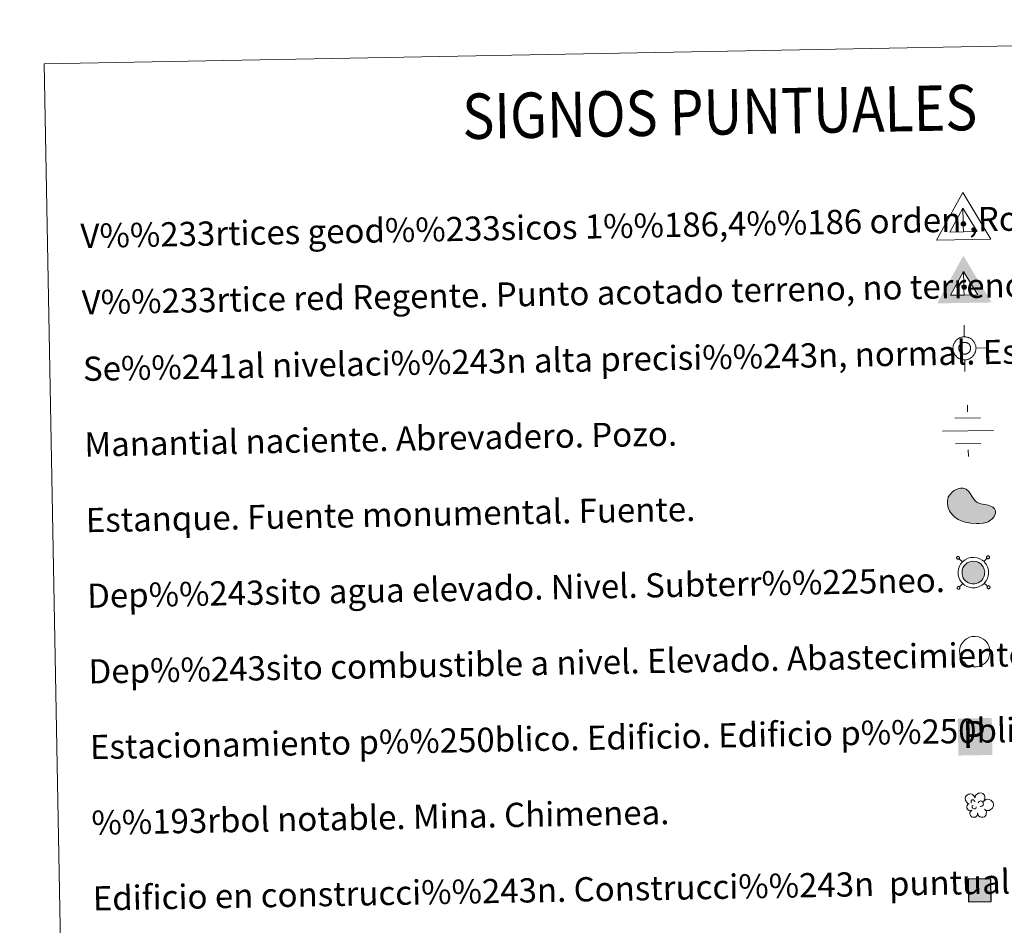
# Model space of a CAD drawing. Units: metres. Extents: x 628068 to 632577, y 4673688 to 4676740.
# Drawn here: x 628387 to 628712, y 4675140 to 4675440 of the extents above; entities that cross this region are included whole.
import ezdxf
from ezdxf.enums import TextEntityAlignment as Align

# ---------------------------------------------------------------- set-up
doc = ezdxf.new("R2010")
doc.units = ezdxf.units.M
doc.header["$MEASUREMENT"] = 0
doc.linetypes.add('DGN Style 2', pattern=[54.1098, 32.46588, -21.64392])
doc.layers.add('Carátula', color=7, linetype='Continuous', lineweight=0)
doc.styles.add('Style-arial', font='arial.shx', dxfattribs={"bigfont": 'arialbig.shx'})

# ---------------------------------------------------------------- blocks, each defined once
blk = doc.blocks.new('5VG1OR')
at = {"layer": 'Carátula', "linetype": 'Continuous', "lineweight": 0}
h = blk.add_hatch(color=1, dxfattribs=at)
edge = h.paths.add_edge_path()
edge.add_arc((0, 0), 7.5, 0.0008, 360.0008)
at = {"layer": 'Carátula', "color": 250, "linetype": 'Continuous', "lineweight": 0}
for p, q in [((-0.4, 51.8), (-0.5, 7.2)), ((-0.5, 7.2), (-0.4, 51.8)), ((-0.4, -7.7), (-0.5, -26.2)), ((-0.5, -26.2), (-0.4, -7.7))]:
    blk.add_line(p, q, dxfattribs=at)
at = {"layer": 'Carátula', "color": 250, "linetype": 'Continuous', "lineweight": 0, "flags": 128}
for points in [[(-0.4, 51.8), (-45.5, -26.3), (-0.5, -26.2)], [(-0.5, -26.2), (44.5, -26.1), (-0.4, 51.8)]]:
    blk.add_lwpolyline(points, dxfattribs=at)
at = {"layer": 'Carátula', "color": 250, "linetype": 'Continuous', "lineweight": 0, "extrusion": (0, 0, -1)}
for start, end in [(272.8084, 87.2157), (87.1899, 272.8084)]:
    blk.add_arc((0, 0, 0), 7.5, start, end, dxfattribs=at)
at = {"layer": 'Carátula', "color": 250, "linetype": 'Continuous', "lineweight": 0}
blk.add_3dface([(90, -52.3), (-90, -52.2), (-0.5, 103.7)], dxfattribs=at)
blk = doc.blocks.new('5NIVA')
at = {"layer": 'Carátula', "color": 7, "linetype": 'Continuous', "lineweight": 0, "flags": 128}
for points in [[(0.7, 31), (0.7, 62.8)], [(32.6, -0.9), (32.4, 0.6), (32.4, 2.4), (32.1, 3.8), (31.9, 5.6), (31.4, 7.2), (30.8, 8.9), (30.4, 10.4), (29.9, 11.9), (29.1, 13.5), (28.1, 15), (27.4, 16.4), (26.3, 17.7), (25.4, 19.2), (24.4, 20.5), (23.1, 21.4), (22.1, 22.7), (20.9, 23.7), (19.4, 24.7), (18.1, 25.7), (16.6, 26.5), (15, 27.6), (13.6, 28.2), (12.1, 28.7), (10.5, 29.2), (8.8, 29.7), (7.3, 30.2), (5.5, 30.6), (4, 30.8), (2.2, 30.7), (0.7, 31), (-0.8, 30.8), (-2.5, 30.8), (-4, 30.5), (-5.7, 30.3), (-7.2, 29.7), (-9, 29.2), (-10.6, 28.7), (-12.1, 28.2), (-13.6, 27.5), (-15.1, 26.5), (-16.5, 25.7), (-17.8, 24.7), (-19.3, 23.7), (-20.6, 22.7), (-21.5, 21.5), (-22.8, 20.4), (-23.8, 19.2), (-24.8, 17.7), (-25.8, 16.5), (-26.6, 14.9), (-27.6, 13.4), (-28.3, 11.9), (-28.8, 10.5), (-29.3, 9), (-29.8, 7.2), (-30.3, 5.6), (-30.6, 3.9), (-30.8, 2.3), (-30.8, 0.6), (-31, -0.9), (-30.8, -2.3), (-30.8, -4.1), (-30.5, -5.6), (-30.3, -7.4), (-29.8, -8.9), (-29.3, -10.6), (-28.8, -12.1), (-28.3, -13.6), (-27.5, -15.2), (-26.6, -16.7), (-25.8, -18.1), (-24.8, -19.4), (-23.8, -21), (-22.8, -22.2), (-21.6, -23.2), (-20.5, -24.5), (-19.3, -25.5), (-17.8, -26.5), (-16.6, -27.4), (-15, -28.2), (-13.5, -29.3), (-12.1, -29.9), (-10.5, -30.5), (-9, -31), (-7.3, -31.5), (-5.8, -32), (-4, -32.2), (-2.4, -32.5), (-0.7, -32.5), (0.8, -32.7), (2.2, -32.5), (4, -32.5), (5.5, -32.2), (7.2, -32), (8.8, -31.5), (10.6, -31), (12.1, -30.5), (13.6, -30), (15.1, -29.2), (16.6, -28.2)], [(17.7, -0.5), (17.6, 0.3), (17.5, 1.2), (17.5, 2), (17.4, 2.8), (17.1, 3.7), (16.8, 4.5), (16.6, 5.3), (16.3, 6), (15.9, 6.8), (15.5, 7.6), (15, 8.4), (14.5, 9.1), (14, 9.7), (13.5, 10.3), (13, 10.9), (12.4, 11.5), (11.7, 12), (11, 12.5), (10.3, 13.1), (9.6, 13.5), (8.8, 13.9), (8, 14.3), (7.4, 14.6), (6.4, 14.9), (5.7, 15.1), (4.9, 15.3), (4, 15.4), (3.2, 15.6), (2.4, 15.6), (1.5, 15.7), (0.7, 15.6), (-0.2, 15.6), (-1, 15.4), (-1.9, 15.4), (-2.7, 15.1), (-3.6, 14.9), (-4.3, 14.6), (-5.2, 14.3), (-5.9, 13.9), (-6.7, 13.5), (-7.4, 13.1), (-8, 12.6), (-8.7, 12), (-9.3, 11.5), (-10, 10.9), (-10.6, 10.3), (-11.1, 9.7), (-11.7, 9.1), (-12.2, 8.4), (-12.5, 7.7), (-13, 6.8), (-13.3, 6), (-13.7, 5.3), (-14, 4.5), (-14.2, 3.7), (-14.3, 2.8), (-14.5, 2), (-14.6, 1.2), (-14.7, 0.4), (-14.8, -0.5), (-14.6, -1.4), (-14.6, -2.2), (-14.6, -3.1), (-14.3, -3.8), (-14.2, -4.7), (-13.9, -5.5), (-13.6, -6.3), (-13.3, -7.1), (-12.9, -7.8), (-12.6, -8.5), (-12.2, -9.4), (-11.6, -10), (-11, -10.7), (-10.5, -11.3), (-10, -12), (-9.3, -12.6), (-8.7, -13.1), (-8.1, -13.5), (-7.4, -14), (-6.6, -14.5), (-5.9, -14.9), (-5.1, -15.3), (-4.3, -15.7), (-3.5, -15.9), (-2.7, -16.1), (-1.9, -16.4), (-1.1, -16.5), (-0.2, -16.7), (0.7, -16.6), (1.4, -16.7), (2.4, -16.6), (3.2, -16.6), (4, -16.5), (4.9, -16.4), (5.7, -16.1), (6.5, -15.9), (7.4, -15.6), (8.1, -15.3), (8.9, -14.9), (9.6, -14.5)], [(-31, -0.9), (-62.9, -0.9)], [(9.6, -14.5), (10.3, -14), (11, -13.5), (11.7, -13.1), (12.4, -12.6), (12.9, -12), (13.5, -11.4), (14.1, -10.8), (14.6, -10), (15, -9.4), (15.4, -8.5), (15.9, -7.9), (16.3, -7.1), (16.6, -6.3), (16.8, -5.5), (17.1, -4.7), (17.3, -3.9), (17.4, -3.1), (17.6, -2.2), (17.6, -1.4), (17.7, -0.5)], [(16.6, -28.2), (18.1, -27.5), (19.3, -26.4), (20.9, -25.5), (22.1, -24.5), (23.1, -23.2), (24.3, -22.2), (25.4, -21), (26.4, -19.4), (27.3, -18.2), (28.1, -16.6), (29.1, -15.1), (29.8, -13.6), (30.4, -12.1), (30.9, -10.7), (31.3, -8.9), (31.9, -7.4), (32.1, -5.6), (32.3, -4.1), (32.4, -2.4), (32.6, -0.9)], [(32.6, -0.9), (64.5, -0.9)], [(0.8, -32.7), (0.8, -64.6)]]:
    blk.add_lwpolyline(points, dxfattribs=at)
blk = doc.blocks.new('5NACIE')
at = {"layer": 'Carátula', "color": 170, "linetype": 'Continuous', "lineweight": 0, "flags": 128}
for points in [[(0, 28.1), (0, 37.5)], [(-18.8, 18.8), (18.8, 18.8)], [(-37.5, 0), (37.5, 0)], [(-18.8, -18.8), (18.8, -18.8)], [(0, -28.1), (0, -37.5)]]:
    blk.add_lwpolyline(points, dxfattribs=at)
blk = doc.blocks.new('5ESTAN')
at = {"layer": 'Carátula', "linetype": 'Continuous', "lineweight": 0}
blk.add_hatch(color=154, dxfattribs=at).paths.add_polyline_path([(33.2, -45.7), (24.2, -45.6), (5.5, -43.6), (-13.4, -39.7), (-22.7, -36.8), (-35.8, -30.8), (-47.5, -22.7), (-52.8, -17.7), (-61, -7.2), (-64.3, -1.2), (-68.3, 8.3), (-71.1, 22.8), (-70.7, 32.5), (-69.7, 37.2), (-67.4, 44.1), (-63.7, 50.3), (-53.2, 61.1), (-47.6, 65), (-35.5, 70.6), (-26.5, 72.5), (-17.9, 72.4), (-13.9, 71.5), (-8.5, 68.9), (0.4, 60.5), (14.8, 38.4), (22.1, 28.9), (26.3, 25.4), (35.3, 20.6), (44.8, 18), (57.8, 15.6), (63.9, 14.4), (74.7, 10.2), (79.2, 7.4), (84.3, 2.1), (87.1, -4.1), (87.6, -7.7), (87, -12.7), (82.4, -23.4), (76, -31), (67.7, -37.5), (62.9, -40.1), (57.5, -42.2), (46, -44.9)])
at = {"layer": 'Carátula', "color": 1, "linetype": 'Continuous', "lineweight": 0, "flags": 128}
blk.add_lwpolyline([(24.2, -45.6), (33.2, -45.7), (46, -44.9), (57.5, -42.2), (62.9, -40.1), (67.7, -37.5), (76, -31), (82.4, -23.4), (87, -12.7), (87.6, -7.7), (87.1, -4.1), (84.3, 2.1), (79.2, 7.4), (74.7, 10.2), (63.9, 14.4), (57.8, 15.6), (44.8, 18), (35.3, 20.6), (26.3, 25.4), (22.1, 28.9), (14.8, 38.4), (0.4, 60.5), (-8.5, 68.9), (-13.9, 71.5), (-17.9, 72.4), (-26.5, 72.5), (-35.5, 70.6), (-47.6, 65), (-53.2, 61.1), (-63.7, 50.3), (-67.4, 44.1), (-69.7, 37.2), (-70.7, 32.5), (-71.1, 22.8), (-68.3, 8.3), (-64.3, -1.2), (-61, -7.2), (-52.8, -17.7), (-47.5, -22.7), (-35.8, -30.8), (-22.7, -36.8), (-13.4, -39.7), (5.5, -43.6)], close=True, dxfattribs=at)
blk = doc.blocks.new('5ARBOL')
at = {"layer": 'Carátula', "color": 92, "linetype": 'Continuous', "lineweight": 0, "flags": 128}
blk.add_lwpolyline([(-18, 1.6), (-21.2, 2.4), (-24.4, 5.7), (-26.3, 9.6), (-26.6, 13.6), (-26, 16.9), (-24.4, 19.1), (-21.6, 21.5), (-19, 22.8), (-16.8, 22.8), (-15.1, 23.3), (-11.9, 22.9), (-10.2, 22.1), (-9.5, 21.3), (-7.8, 19.1), (-6.5, 16.6), (-5.1, 14.5), (-4.8, 14.7), (-4.5, 17.8), (-2.9, 20.5), (-0.4, 22.5), (2.4, 24.2), (4.9, 24.8), (8.8, 24.8), (12.2, 23.4), (15.6, 19.9), (16.9, 16), (16.7, 12.7), (15.6, 9.9), (13.1, 6.2), (18.3, 10.3), (22, 10.7), (26.3, 10.4), (29.8, 8.5), (33.2, 5.2), (34.6, 2.3), (35.3, -0.6), (35.2, -2.9), (34.4, -5.6), (33, -9.4), (28.6, -12.3), (25.4, -14.1), (22, -14.1), (19.2, -13.7), (15.5, -11), (18.3, -14.2), (19.6, -16.7), (19, -20.5), (18.4, -23.3), (15, -27.6), (11.7, -28.8), (7.5, -28.8), (4.7, -28), (2.1, -25.6), (1, -23.3), (-0.2, -19.6), (-0.3, -18.9), (-0.6, -21.8), (-1, -24.3), (-2.3, -26.4), (-4.9, -28), (-6.7, -28.3), (-7.9, -28.5), (-11.5, -28.2), (-13.5, -27.2), (-15.7, -24.4), (-16.7, -22), (-17, -20.4), (-16.8, -17.6), (-14.9, -15.1), (-13, -13.2), (-12.8, -12.8), (-17.9, -13.7), (-20.3, -12.6), (-22.2, -10.3), (-23.7, -7.8), (-23.8, -5), (-22.9, -2.1), (-21.1, 0)], close=True, dxfattribs=at)
for points in [[(-12.9, 3.4), (-13.8, 4.1), (-14.1, 4.6), (-14.1, 6.2), (-14.1, 7.5), (-13.5, 9), (-13.1, 9.2), (-12.4, 9.6), (-11.7, 10), (-10.1, 9.9), (-9.4, 9.9), (-8.4, 9.7), (-7.6, 9.1), (-6.9, 8.3), (-6.3, 7.2), (-6, 6.3), (-6, 6), (-6, 5.7)], [(1.9, 3.1), (3.6, 6), (5.4, 7), (7.7, 7.2), (9.4, 6.9), (10.6, 6), (11.5, 5.1), (12.3, 3.6), (12.8, 2.5), (13, -0.5), (12.4, -1.8), (11.5, -3), (10.3, -3.9), (9.3, -4.3), (8.2, -4.7), (7.1, -4.9), (6.1, -4.8), (5.6, -4.6)], [(-11.5, -6.8), (-11.9, -5.8), (-12, -4.6), (-11.5, -3.3), (-10.3, -2.6), (-9.8, -2.4), (-9.4, -2.2)], [(-11.5, -6.8), (-11.1, -7.9), (-10.1, -9), (-8, -10.1), (-7.1, -10.2), (-5.9, -10.2), (-4.9, -9.8), (-3.7, -9), (-3.4, -8.4), (-2.9, -7), (-2.9, -6.4), (-2.8, -5.7), (-3, -5.4)]]:
    blk.add_lwpolyline(points, dxfattribs=at)
blk = doc.blocks.new('5VGRR')
at = {"layer": 'Carátula', "linetype": 'Continuous', "lineweight": 0}
blk.add_hatch(color=131, dxfattribs=at).paths.add_polyline_path([(-90, -52.2), (-0.5, 103.7), (-0.5, 51.7), (-45.5, -26.3), (-0.5, -26.2), (0.5, -52.2)])
at = {"layer": 'Carátula', "linetype": 'Continuous', "lineweight": 0, "extrusion": (0, 0, -1)}
blk.add_hatch(color=131, dxfattribs=at).paths.add_polyline_path([(-89.9, -52.3), (0.5, 103.7), (0.5, 51.7), (-44.5, -26.2), (0.5, -26.2), (-0.5, -52.2)])
at = {"layer": 'Carátula', "linetype": 'Continuous', "lineweight": 0}
h = blk.add_hatch(color=1, dxfattribs=at)
edge = h.paths.add_edge_path()
edge.add_arc((0, -0.1), 7.5, 0.0008, 360.0008)
at = {"layer": 'Carátula', "color": 250, "linetype": 'Continuous', "lineweight": 0}
for p, q in [((-0.5, 51.7), (-0.5, 7.2)), ((-0.5, 7.2), (-0.5, 51.7)), ((-0.5, -7.7), (-0.5, -26.2)), ((-0.5, -26.2), (-0.5, -7.7))]:
    blk.add_line(p, q, dxfattribs=at)
at = {"layer": 'Carátula', "color": 250, "linetype": 'Continuous', "lineweight": 0, "flags": 128}
for points in [[(-0.5, 51.7), (-45.5, -26.3), (-0.5, -26.2)], [(-0.5, -26.2), (44.5, -26.2), (-0.5, 51.7)]]:
    blk.add_lwpolyline(points, dxfattribs=at)
at = {"layer": 'Carátula', "color": 250, "linetype": 'Continuous', "lineweight": 0, "extrusion": (0, 0, -1)}
for start, end in [(272.8084, 87.2157), (87.1899, 272.8084)]:
    blk.add_arc((0, -0.1, 0), 7.5, start, end, dxfattribs=at)
blk = doc.blocks.new('5ESTAC')
at = {"layer": 'Carátula', "color": 141, "linetype": 'Continuous', "lineweight": 0}
blk.add_solid([(-46.7, 51.4), (50.5, 51.4), (-46.6, -54.1), (50.5, -54.2)], dxfattribs=at)
at = {"layer": 'Carátula', "color": 254, "linetype": 'Continuous', "lineweight": 0, "extrusion": (0, 0, -1)}
blk.add_solid([(34.2, -40), (-41.6, -40), (34.1, -42.9), (-41.5, -42.9)], dxfattribs=at)
at = {"layer": 'Carátula', "color": 254, "linetype": 'Continuous', "lineweight": 0, "style": 'Style-arial'}
blk.add_text('P', height=76.9, rotation=0.0003, dxfattribs=at).set_placement((-0.6, 5.6), align=Align.MIDDLE_CENTER)

msp = doc.modelspace()

# ---------------------------------------------------------------- hatches: boundary and pattern name
at = {"layer": 'Carátula', "linetype": 'Continuous', "lineweight": 0}
msp.add_hatch(color=154, dxfattribs=at).paths.add_polyline_path([(628701.76, 4675253.27), (628701.09, 4675253.41), (628700.49, 4675253.62), (628699.94, 4675253.96), (628699.53, 4675254.31), (628699.09, 4675254.76), (628698.79, 4675255.26), (628698.54, 4675255.8), (628698.39, 4675256.55), (628698.36, 4675257.21), (628698.43, 4675257.83), (628698.68, 4675258.59), (628698.96, 4675259.1), (628699.37, 4675259.61), (628699.74, 4675259.94), (628700.06, 4675260.19), (628700.85, 4675260.57), (628701.4, 4675260.73), (628702.14, 4675260.78), (628703.03, 4675260.67), (628703.69, 4675260.43), (628704.29, 4675260.1), (628704.67, 4675259.79), (628704.95, 4675259.49), (628705.33, 4675258.95), (628705.58, 4675258.47), (628705.73, 4675257.98), (628705.85, 4675257.44), (628705.84, 4675256.8), (628705.77, 4675256.23), (628705.57, 4675255.59), (628705.28, 4675255.01), (628704.94, 4675254.55), (628704.71, 4675254.28), (628704.28, 4675253.96), (628703.72, 4675253.63), (628703.17, 4675253.4), (628702.56, 4675253.27)])
at = {"layer": 'Carátula', "linetype": 'DGN Style 2', "lineweight": 30}
msp.add_hatch(color=31, dxfattribs=at).paths.add_polyline_path([(628700.53, 4675148.2), (628700.39, 4675155.7), (628707.89, 4675155.84), (628708.03, 4675148.34)])

# ---------------------------------------------------------------- linework, layer by layer
at = {"layer": 'Carátula', "color": 250, "linetype": 'Continuous', "lineweight": 0}
for p, q in [((628698.47, 4675260.53), (628697.38, 4675261.58)), ((628705.59, 4675260.66), (628706.65, 4675261.75)), ((628698.61, 4675253.4), (628697.55, 4675252.31)), ((628705.72, 4675253.53), (628706.82, 4675252.48))]:
    msp.add_line(p, q, dxfattribs=at)
at = {"layer": 'Carátula', "color": 250, "linetype": 'Continuous', "lineweight": 0, "flags": 128}
for points in [[(628696.7, 4675262.23), (628696.65, 4675262.16), (628696.61, 4675262.09), (628696.59, 4675262.01), (628696.58, 4675261.92), (628696.58, 4675261.83), (628696.6, 4675261.75), (628696.63, 4675261.67), (628696.69, 4675261.6), (628696.75, 4675261.54), (628696.83, 4675261.49), (628696.91, 4675261.45), (628696.99, 4675261.43), (628697.08, 4675261.43), (628697.16, 4675261.45), (628697.25, 4675261.48), (628697.32, 4675261.52), (628697.38, 4675261.58), (628697.43, 4675261.64), (628697.47, 4675261.72), (628697.5, 4675261.8), (628697.51, 4675261.89), (628697.51, 4675261.97), (628697.49, 4675262.06), (628697.44, 4675262.14), (628697.4, 4675262.21), (628697.34, 4675262.27), (628697.26, 4675262.32), (628697.18, 4675262.35), (628697.1, 4675262.36), (628697.01, 4675262.37), (628696.93, 4675262.35), (628696.85, 4675262.33), (628696.77, 4675262.28), (628696.7, 4675262.23)], [(628706.64, 4675262.41), (628706.58, 4675262.34), (628706.54, 4675262.27), (628706.51, 4675262.18), (628706.51, 4675262.1), (628706.51, 4675262.01), (628706.53, 4675261.93), (628706.57, 4675261.85), (628706.62, 4675261.78), (628706.68, 4675261.72), (628706.75, 4675261.67), (628706.83, 4675261.64), (628706.91, 4675261.62), (628707, 4675261.62), (628707.09, 4675261.63), (628707.17, 4675261.66), (628707.24, 4675261.7), (628707.31, 4675261.76), (628707.36, 4675261.84), (628707.41, 4675261.91), (628707.43, 4675261.99), (628707.45, 4675262.08), (628707.44, 4675262.16), (628707.41, 4675262.25), (628707.38, 4675262.33), (628707.33, 4675262.39), (628707.26, 4675262.45), (628707.19, 4675262.5), (628707.12, 4675262.53), (628707.03, 4675262.55), (628706.94, 4675262.56), (628706.86, 4675262.54), (628706.78, 4675262.51), (628706.7, 4675262.46), (628706.64, 4675262.41)], [(628696.89, 4675252.3), (628696.84, 4675252.23), (628696.8, 4675252.16), (628696.77, 4675252.07), (628696.76, 4675251.99), (628696.76, 4675251.9), (628696.78, 4675251.82), (628696.83, 4675251.74), (628696.88, 4675251.67), (628696.94, 4675251.61), (628697.01, 4675251.56), (628697.09, 4675251.52), (628697.17, 4675251.5), (628697.26, 4675251.51), (628697.34, 4675251.52), (628697.42, 4675251.55), (628697.5, 4675251.59), (628697.57, 4675251.65), (628697.62, 4675251.71), (628697.66, 4675251.79), (628697.68, 4675251.87), (628697.69, 4675251.95), (628697.69, 4675252.04), (628697.67, 4675252.13), (628697.63, 4675252.21), (628697.59, 4675252.28), (628697.52, 4675252.34), (628697.44, 4675252.39), (628697.36, 4675252.42), (628697.28, 4675252.44), (628697.19, 4675252.44), (628697.11, 4675252.42), (628697.03, 4675252.39), (628696.96, 4675252.35), (628696.89, 4675252.3)], [(628706.82, 4675252.48), (628706.77, 4675252.41), (628706.73, 4675252.34), (628706.7, 4675252.25), (628706.69, 4675252.17), (628706.69, 4675252.08), (628706.71, 4675252), (628706.75, 4675251.92), (628706.81, 4675251.85), (628706.87, 4675251.79), (628706.94, 4675251.75), (628707.02, 4675251.71), (628707.1, 4675251.69), (628707.19, 4675251.69), (628707.28, 4675251.7), (628707.36, 4675251.73), (628707.43, 4675251.77), (628707.5, 4675251.84), (628707.55, 4675251.9), (628707.59, 4675251.98), (628707.61, 4675252.06), (628707.63, 4675252.14), (628707.62, 4675252.23), (628707.6, 4675252.32), (628707.57, 4675252.4), (628707.51, 4675252.47), (628707.44, 4675252.53), (628707.37, 4675252.57), (628707.3, 4675252.6), (628707.21, 4675252.62), (628707.12, 4675252.62), (628707.04, 4675252.61), (628706.96, 4675252.58), (628706.88, 4675252.53), (628706.82, 4675252.48)]]:
    msp.add_lwpolyline(points, dxfattribs=at)
for points in [[(628698.45, 4675260.49), (628697.89, 4675259.82), (628697.5, 4675259.1), (628697.18, 4675258.11), (628697.07, 4675257.25), (628697.12, 4675256.38), (628697.32, 4675255.41), (628697.66, 4675254.65), (628698.08, 4675253.97), (628698.64, 4675253.38), (628699.18, 4675252.91), (628699.94, 4675252.46), (628700.74, 4675252.17), (628701.63, 4675251.99), (628702.69, 4675252), (628703.54, 4675252.16), (628704.3, 4675252.48), (628705, 4675252.9), (628705.6, 4675253.36), (628705.94, 4675253.76), (628706.38, 4675254.34), (628706.76, 4675255.12), (628707.02, 4675255.95), (628707.13, 4675256.71), (628707.12, 4675257.57), (628706.98, 4675258.31), (628706.76, 4675258.96), (628706.43, 4675259.62), (628705.95, 4675260.3), (628705.54, 4675260.74), (628705, 4675261.16), (628704.22, 4675261.6), (628703.33, 4675261.93), (628702.18, 4675262.06), (628701.18, 4675262), (628700.39, 4675261.77), (628699.39, 4675261.29), (628698.92, 4675260.92)], [(628699.37, 4675259.61), (628698.96, 4675259.1), (628698.68, 4675258.59), (628698.43, 4675257.83), (628698.36, 4675257.21), (628698.39, 4675256.55), (628698.54, 4675255.8), (628698.79, 4675255.26), (628699.09, 4675254.76), (628699.53, 4675254.31), (628699.94, 4675253.96), (628700.49, 4675253.62), (628701.09, 4675253.41), (628701.76, 4675253.27), (628702.56, 4675253.27), (628703.17, 4675253.4), (628703.72, 4675253.63), (628704.28, 4675253.96), (628704.71, 4675254.28), (628704.94, 4675254.55), (628705.28, 4675255.01), (628705.57, 4675255.59), (628705.77, 4675256.23), (628705.84, 4675256.8), (628705.85, 4675257.44), (628705.73, 4675257.98), (628705.58, 4675258.47), (628705.33, 4675258.95), (628704.95, 4675259.49), (628704.67, 4675259.79), (628704.29, 4675260.1), (628703.69, 4675260.43), (628703.03, 4675260.67), (628702.14, 4675260.78), (628701.4, 4675260.73), (628700.85, 4675260.57), (628700.06, 4675260.19), (628699.74, 4675259.94)]]:
    msp.add_lwpolyline(points, close=True, dxfattribs=at)
at = {"layer": 'Carátula', "color": 1, "linetype": 'Continuous', "lineweight": 0, "flags": 128}
msp.add_lwpolyline([(628698.93, 4675234.38), (628698.37, 4675233.71), (628697.98, 4675233), (628697.66, 4675232.01), (628697.56, 4675231.15), (628697.6, 4675230.28), (628697.8, 4675229.3), (628698.15, 4675228.55), (628698.56, 4675227.87), (628699.13, 4675227.28), (628699.66, 4675226.81), (628700.43, 4675226.34), (628701.22, 4675226.07), (628702.12, 4675225.88), (628703.18, 4675225.89), (628704.02, 4675226.06), (628704.79, 4675226.37), (628705.48, 4675226.78), (628706.08, 4675227.25), (628706.42, 4675227.65), (628706.86, 4675228.23), (628707.24, 4675229.01), (628707.5, 4675229.84), (628707.61, 4675230.6), (628707.61, 4675231.45), (628707.46, 4675232.2), (628707.25, 4675232.86), (628706.92, 4675233.51), (628706.43, 4675234.19), (628706.03, 4675234.63), (628705.49, 4675235.06), (628704.71, 4675235.49), (628703.81, 4675235.82), (628702.66, 4675235.95), (628701.66, 4675235.9), (628700.87, 4675235.66), (628699.87, 4675235.17), (628699.4, 4675234.81)], close=True, dxfattribs=at)
at = {"layer": 'Carátula', "color": 7, "linetype": 'Continuous', "lineweight": 0}
for points in [[(628122.61, 4673687.67), (632576.84, 4673770.3), (632521.75, 4676739.8), (628067.52, 4676657.17)], [(628394.98, 4675425.1), (628840.83, 4675433.37), (628872.12, 4673746.58), (628426.28, 4673738.31)]]:
    msp.add_3dface(points, dxfattribs=at)
at = {"layer": 'Carátula', "color": 1, "linetype": 'DGN Style 2', "lineweight": 30}
msp.add_3dface([(628700.53, 4675148.2), (628708.03, 4675148.34), (628707.89, 4675155.84), (628700.39, 4675155.7)], dxfattribs=at)

# ---------------------------------------------------------------- block references
at = {"layer": 'Carátula', "color": 250, "linetype": 'Continuous', "lineweight": 0, "xscale": 0.1000009313241567, "yscale": 0.1000009313241567, "zscale": 0.1000009313241567, "rotation": 1.061949091689299}
msp.add_blockref('5VG1OR', (628698.82, 4675372.23), dxfattribs=at)
at = {"layer": 'Carátula', "color": 1, "linetype": 'Continuous', "lineweight": 0, "xscale": 0.1000009313241567, "yscale": 0.1000009313241567, "zscale": 0.1000009313241567, "rotation": 1.061949091689299}
for name, p in [('5VGRR', (628699.05, 4675351.34)), ('5ESTAN', (628700.66, 4675277.71))]:
    msp.add_blockref(name, p, dxfattribs=at)
at = {"layer": 'Carátula', "color": 7, "linetype": 'Continuous', "lineweight": 0, "xscale": 0.1200031359831176, "yscale": 0.1200031359831176, "zscale": 0.1200031359831175, "rotation": 1.062805300211795}
msp.add_blockref('5NIVA', (628699.08, 4675331.21), dxfattribs=at)
at = {"layer": 'Carátula', "color": 170, "linetype": 'Continuous', "lineweight": 0, "xscale": 0.2250000386030257, "yscale": 0.2250000386030257, "zscale": 0.2250000386030257, "rotation": 1.062536394890786}
msp.add_blockref('5NACIE', (628700.31, 4675303.86), dxfattribs=at)
at = {"layer": 'Carátula', "color": 141, "linetype": 'Continuous', "lineweight": 0, "xscale": 0.1157648717412058, "yscale": 0.1157648717412058, "zscale": 0.1157648717412058, "rotation": 1.062533246787847}
msp.add_blockref('5ESTAC', (628702.46, 4675202.93), dxfattribs=at)
at = {"layer": 'Carátula', "color": 92, "linetype": 'Continuous', "lineweight": 0, "xscale": 0.1499968930790873, "yscale": 0.1499968930790873, "zscale": 0.1499968930790873, "rotation": 1.061965574734331}
msp.add_blockref('5ARBOL', (628703.47, 4675180.46), dxfattribs=at)

# ---------------------------------------------------------------- texts
at = {"layer": 'Carátula', "color": 7, "linetype": 'Continuous', "lineweight": 0, "style": 'Style-arial', "width": 0.866666}
msp.add_text('SIGNOS PUNTUALES', height=14.9998, rotation=1.0129, dxfattribs=at).set_placement((628618.27, 4675409.23), align=Align.MIDDLE_CENTER)
at = {"layer": 'Carátula', "color": 7, "linetype": 'Continuous', "lineweight": 0, "style": 'Style-arial'}
for s, p in [('V%%233rtices geod%%233sicos 1%%186,4%%186 orden ,Roi.', (628406.96, 4675368.25)), ('V%%233rtice red Regente. Punto acotado terreno, no terreno.', (628407.37, 4675346.3)), ('Se%%241al nivelaci%%243n alta precisi%%243n, normal. Estaci%%243n Met.', (628407.78, 4675324.33)), ('Manantial naciente. Abrevadero. Pozo.', (628408.24, 4675299.33)), ('Estanque. Fuente monumental. Fuente.', (628408.7, 4675274.34)), ('Dep%%243sito agua elevado. Nivel. Subterr%%225neo.', (628409.17, 4675249.34)), ('Dep%%243sito combustible a nivel. Elevado. Abastecimiento.', (628409.63, 4675224.35)), ('Estacionamiento p%%250blico. Edificio. Edificio p%%250blico.', (628410.1, 4675199.35)), ('%%193rbol notable. Mina. Chimenea.', (628410.57, 4675174.36)), ('Edificio en construcci%%243n. Construcci%%243n  puntual. Nave.', (628411.03, 4675149.36))]:
    msp.add_text(s, height=7.999, rotation=1.0628, dxfattribs=at).set_placement(p, align=Align.MIDDLE_LEFT)

doc.saveas('drawing.dxf')
